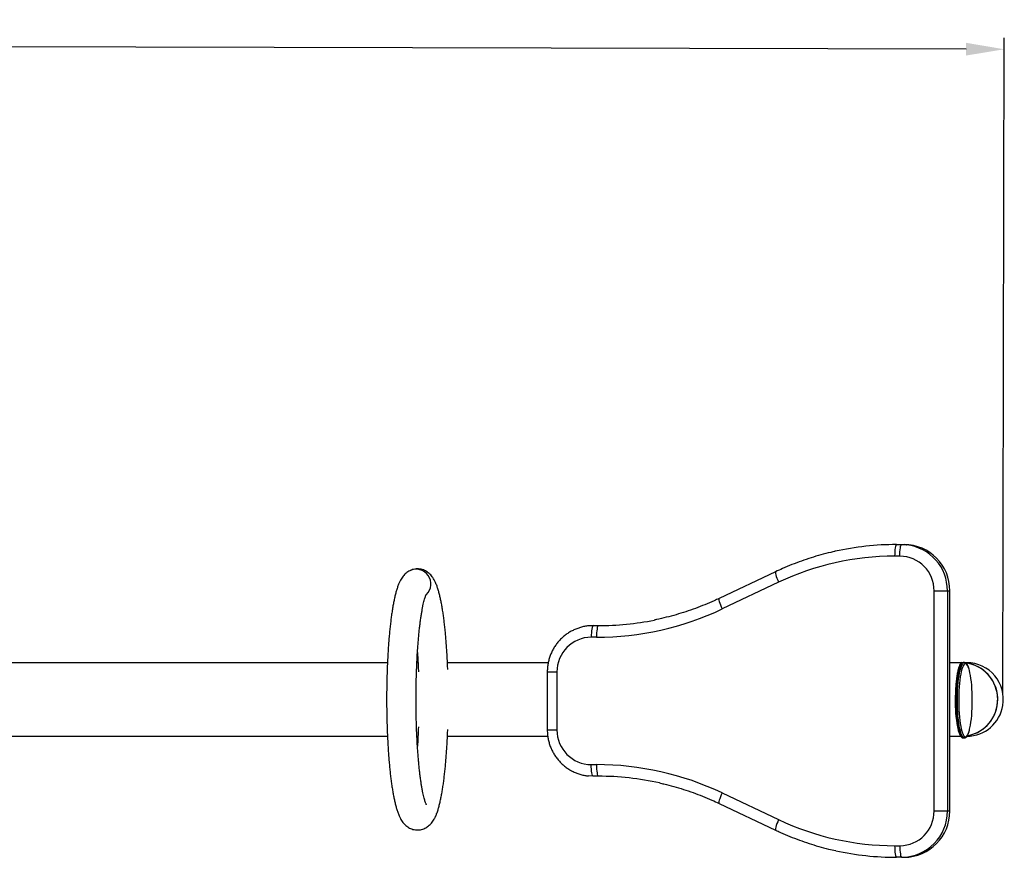
# Model space of a CAD drawing. Units: millimetres. Extents: x 157 to 406, y 188 to 283.
# Drawn here: x 321 to 406, y 210 to 283 of the extents above; entities that cross this region are included whole.
import ezdxf

# ---------------------------------------------------------------- set-up
doc = ezdxf.new("R2010")
doc.units = ezdxf.units.MM
doc.header["$PDSIZE"] = -1
doc.dimstyles.new('ISO-25', dxfattribs={"dimtxt": 2.5, "dimasz": 2.5, "dimexe": 1.25, "dimexo": 0.625, "dimtad": 1, "dimtxsty": 'Standard', "dimcen": 2.5, "dimadec": 0, "dimazin": 0, "dimtfac": 1, "dimtmove": 0, "dimatfit": 3, "dimfxl": 1, "dimarcsym": 0})

# ---------------------------------------------------------------- blocks, each defined once
blk = doc.blocks.new('*D3')
at = {"color": 0, "lineweight": -2, "transparency": 16777216}
for p, q in [((179.204, 224.907), (179.332, 281.552)), ((405.886, 224.395), (406.014, 281.04)), ((182.632, 280.545), (284.73, 280.314)), ((402.71, 280.048), (300.611, 280.278))]:
    blk.add_line(p, q, dxfattribs=at)
at = {"color": 0, "transparency": 16777216}
for points in [[(182.633, 281.095), (182.63, 279.994), (179.33, 280.552)], [(402.711, 280.598), (402.709, 279.497), (406.012, 280.04)]]:
    blk.add_solid(points, dxfattribs=at)
at = {"layer": 'Defpoints', "color": 0, "transparency": 16777216}
for p in [(406.012, 280.04), (179.202, 223.907), (405.884, 223.395)]:
    blk.add_point(p, dxfattribs=at)
at = {"color": 0, "transparency": 16777216, "insert": (292.671, 280.296), "char_height": 3.5, "attachment_point": 5}
blk.add_mtext('2267', dxfattribs=at)

msp = doc.modelspace()

# ---------------------------------------------------------------- linework, layer by layer
at = {"color": 7, "linetype": 'Continuous', "lineweight": 25}
for p, q in [((396.706, 237.278), (397.153, 237.278)), ((397.153, 237.278), (397.363, 237.278)), ((396.992, 236.278), (396.544, 236.278)), ((386.262, 234.931), (381.378, 232.622)), ((386.528, 234.027), (381.644, 231.718)), ((399.953, 233.278), (401.101, 233.278)), ((399.953, 214.278), (399.953, 233.278)), ((401.101, 233.278), (401.101, 214.278)), ((401.101, 233.278), (401.311, 233.278)), ((401.311, 214.278), (401.311, 233.278)), ((401.311, 233.278), (401.313, 233.278)), ((401.313, 224.358), (401.313, 233.278)), ((370.507, 230.278), (370.955, 230.278)), ((370.793, 229.278), (370.346, 229.278)), ((355.383, 227.082), (355.287, 227.082)), ((402.372, 227.082), (401.313, 227.082)), ((402.46, 227.082), (402.388, 227.082)), ((402.565, 227.085), (402.466, 227.085)), ((402.792, 227.082), (402.571, 227.082)), ((366.546, 226.278), (366.546, 221.278)), ((367.385, 226.278), (367.385, 221.278)), ((401.313, 214.278), (401.313, 223.456)), ((355.288, 220.732), (355.383, 220.732)), ((401.313, 220.732), (402.236, 220.732)), ((402.466, 220.585), (402.565, 220.585)), ((402.57, 220.585), (402.565, 220.585)), ((370.346, 218.278), (370.793, 218.278)), ((370.955, 217.278), (370.507, 217.278)), ((381.644, 215.839), (386.528, 213.53)), ((381.378, 214.935), (386.262, 212.626)), ((399.953, 214.278), (401.101, 214.278)), ((401.101, 214.278), (401.311, 214.278)), ((401.311, 214.278), (401.313, 214.278)), ((396.544, 211.278), (396.992, 211.278)), ((397.153, 210.278), (396.706, 210.278)), ((397.153, 210.278), (397.363, 210.278))]:
    msp.add_line(p, q, dxfattribs=at)
at = {"color": 8, "linetype": 'Continuous', "lineweight": 25}
for p, q in [((366.546, 226.278), (367.385, 226.278)), ((366.546, 221.278), (367.385, 221.278))]:
    msp.add_line(p, q, dxfattribs=at)
at = {"color": 7, "linetype": 'Continuous', "lineweight": 25, "flags": 128}
for points in [[(396.706, 237.278), (396.674, 237.259), (396.644, 237.202), (396.616, 237.11), (396.592, 236.986), (396.571, 236.834), (396.557, 236.661), (396.547, 236.474), (396.544, 236.278)], [(396.992, 236.278), (396.995, 236.474), (397.004, 236.661), (397.019, 236.834), (397.039, 236.986), (397.064, 237.11), (397.092, 237.202), (397.122, 237.259), (397.153, 237.278)], [(397.153, 237.278), (397.54, 237.259), (397.563, 237.257)], [(370.507, 230.278), (370.475, 230.259), (370.445, 230.202), (370.417, 230.11), (370.393, 229.986), (370.373, 229.834), (370.358, 229.661), (370.349, 229.474), (370.346, 229.278)], [(370.955, 230.278), (370.923, 230.259), (370.893, 230.202), (370.865, 230.11), (370.841, 229.986), (370.821, 229.834), (370.806, 229.661), (370.796, 229.474), (370.793, 229.278)], [(402.458, 226.788), (402.406, 226.67), (402.352, 226.508), (402.3, 226.315), (402.253, 226.095), (402.21, 225.849), (402.173, 225.58), (402.141, 225.292), (402.115, 224.986), (402.095, 224.668), (402.082, 224.341), (402.075, 224.007), (402.075, 223.672), (402.082, 223.339), (402.095, 223.011), (402.114, 222.692), (402.14, 222.387), (402.172, 222.098), (402.209, 221.828), (402.252, 221.581), (402.299, 221.36), (402.35, 221.167), (402.405, 221.004), (402.422, 220.961)], [(403.019, 221.328), (403.05, 221.461), (403.095, 221.694), (403.135, 221.952), (403.17, 222.231), (403.199, 222.529), (403.221, 222.841), (403.238, 223.164), (403.248, 223.495), (403.251, 223.83), (403.248, 224.165), (403.238, 224.496), (403.222, 224.819), (403.199, 225.132), (403.17, 225.43), (403.136, 225.709), (403.096, 225.968), (403.051, 226.202), (403.002, 226.409), (402.972, 226.516)], [(370.507, 217.278), (370.475, 217.298), (370.445, 217.355), (370.417, 217.447), (370.393, 217.571), (370.373, 217.723), (370.358, 217.896), (370.349, 218.083), (370.346, 218.278)], [(370.793, 218.278), (370.796, 218.083), (370.806, 217.896), (370.821, 217.723), (370.841, 217.571), (370.865, 217.447), (370.893, 217.355), (370.923, 217.298), (370.955, 217.278)], [(370.507, 217.278), (370.12, 217.298), (370.097, 217.3)], [(396.544, 211.278), (396.547, 211.083), (396.557, 210.896), (396.571, 210.723), (396.592, 210.571), (396.616, 210.447), (396.644, 210.355), (396.674, 210.298), (396.706, 210.278)], [(396.992, 211.278), (396.995, 211.083), (397.004, 210.896), (397.019, 210.723), (397.039, 210.571), (397.064, 210.447), (397.092, 210.355), (397.122, 210.298), (397.153, 210.278)]]:
    msp.add_lwpolyline(points, dxfattribs=at)
at = {"color": 8, "linetype": 'Continuous', "lineweight": 25, "flags": 128}
for points in [[(386.262, 234.931), (386.248, 234.916), (386.242, 234.864), (386.253, 234.78), (386.28, 234.668), (386.323, 234.53), (386.38, 234.374), (386.45, 234.204), (386.528, 234.027)], [(381.378, 232.622), (381.365, 232.606), (381.358, 232.555), (381.369, 232.471), (381.397, 232.358), (381.44, 232.221), (381.497, 232.064), (381.566, 231.894), (381.644, 231.718)], [(402.466, 227.085), (402.453, 227.084), (402.39, 227.059), (402.327, 226.998), (402.266, 226.903), (402.208, 226.775), (402.152, 226.614), (402.099, 226.422), (402.051, 226.203), (402.007, 225.957), (401.968, 225.688), (401.934, 225.399), (401.907, 225.092), (401.885, 224.772), (401.87, 224.442), (401.861, 224.105), (401.859, 223.765), (401.864, 223.426), (401.875, 223.091), (401.893, 222.764), (401.917, 222.449), (401.947, 222.15), (401.983, 221.868), (402.024, 221.609), (402.07, 221.373), (402.12, 221.165), (402.174, 220.986), (402.231, 220.838), (402.291, 220.723), (402.353, 220.642), (402.416, 220.596), (402.466, 220.585)], [(402.565, 220.585), (402.514, 220.596), (402.451, 220.642), (402.39, 220.723), (402.33, 220.838), (402.272, 220.986), (402.218, 221.165), (402.168, 221.373), (402.122, 221.609), (402.081, 221.868), (402.045, 222.15), (402.015, 222.449), (401.991, 222.764), (401.974, 223.091), (401.962, 223.426), (401.958, 223.765), (401.96, 224.105), (401.968, 224.442), (401.983, 224.772), (402.005, 225.092), (402.032, 225.399), (402.066, 225.688), (402.105, 225.957), (402.149, 226.203), (402.197, 226.422), (402.25, 226.614), (402.306, 226.775), (402.365, 226.903), (402.426, 226.998), (402.488, 227.059), (402.552, 227.084), (402.567, 227.085)], [(402.773, 226.929), (402.711, 226.974), (402.648, 226.984), (402.586, 226.957), (402.524, 226.896), (402.464, 226.8), (402.458, 226.788)], [(402.422, 220.961), (402.462, 220.873), (402.522, 220.776), (402.584, 220.713), (402.646, 220.686), (402.709, 220.694), (402.771, 220.738), (402.832, 220.817), (402.891, 220.931), (402.947, 221.077), (403, 221.254), (403.019, 221.328)], [(381.644, 215.839), (381.566, 215.662), (381.497, 215.492), (381.44, 215.336), (381.397, 215.198), (381.369, 215.086), (381.358, 215.002), (381.365, 214.95), (381.378, 214.935)], [(386.528, 213.53), (386.45, 213.353), (386.38, 213.183), (386.323, 213.027), (386.28, 212.889), (386.253, 212.777), (386.242, 212.693), (386.248, 212.641), (386.262, 212.626)]]:
    msp.add_lwpolyline(points, dxfattribs=at)
at = {"color": 7, "linetype": 'Continuous', "lineweight": 25}
for centre, radius, start, end in [((396.706, 212.914), 24.364, 90.00179, 102.53204), ((397.337, 233.304), 3.974, 359.62495, 89.62011), ((396.55, 212.848), 23.43, 90.01385, 115.32423), ((396.972, 233.298), 2.981, 359.62485, 89.62021), ((370.788, 254.656), 25.377, 270.0111, 295.32696), ((370.954, 254.64), 24.362, 270.00132, 281.46811), ((370.365, 226.298), 2.981, 90.37997, 180.37497), ((402.282, 223.925), 3.16, 359.67298, 83.15123), ((402.277, 223.919), 3.167, 350.48059, 82.43088), ((402.768, 223.922), 3.16, 350.40467, 89.57022), ((402.28, 223.89), 3.162, 280.16849, 0.31216), ((412.326, 223.536), 10.545, 179.59335, 192.49723), ((402.776, 223.877), 3.145, 270.28259, 351.18246), ((402.284, 223.883), 3.154, 279.88211, 351.10015), ((370.365, 221.259), 2.981, 179.62503, 269.62003), ((370.787, 192.896), 25.383, 64.67583, 89.9861), ((370.954, 192.914), 24.364, 77.46125, 89.99819), ((396.972, 214.259), 2.981, 270.3798, 0.37515), ((397.127, 214.252), 3.974, 270.38004, 0.37489), ((397.337, 214.252), 3.974, 270.37986, 0.37506), ((396.549, 234.704), 23.425, 244.67302, 269.98891), ((396.706, 234.643), 24.364, 257.57556, 269.99818)]:
    msp.add_arc(centre, radius, start, end, dxfattribs=at)
at = {"color": 8, "linetype": 'Continuous', "lineweight": 25}
for centre, radius, start, end in [((397.119, 233.299), 3.982, 359.6989, 83.58779), ((355.227, 233.876), 1.271, 314.89696, 116.06323), ((401.871, 226.24), 1.135, 14.03715, 37.36251)]:
    msp.add_arc(centre, radius, start, end, dxfattribs=at)
at = {"color": 7, "linetype": 'Continuous', "lineweight": 25}
for points, knots in [([(391.415, 236.694), (391.283, 236.665), (390.866, 236.575), (390.169, 236.39), (389.327, 236.141), (388.494, 235.86), (387.672, 235.55), (386.927, 235.239), (386.462, 235.023), (386.262, 234.931)], [0, 0, 0, 0, 0.074097, 0.235078, 0.396063, 0.557051, 0.71804, 0.879032, 1, 1, 1, 1]), ([(354.668, 235.018), (354.61, 234.986), (354.494, 234.922), (354.346, 234.807), (354.213, 234.681), (354.092, 234.541), (353.979, 234.383), (353.869, 234.198), (353.758, 233.973), (353.65, 233.706), (353.55, 233.407), (353.458, 233.083), (353.373, 232.739), (353.294, 232.369), (353.222, 231.984), (353.155, 231.581), (353.093, 231.162), (353.036, 230.724), (352.983, 230.269), (352.933, 229.797), (352.888, 229.309), (352.847, 228.806), (352.811, 228.29), (352.778, 227.761), (352.75, 227.222), (352.726, 226.673), (352.707, 226.117), (352.692, 225.554), (352.681, 224.986), (352.675, 224.415), (352.673, 223.843), (352.676, 223.271), (352.683, 222.701), (352.695, 222.135), (352.711, 221.574), (352.731, 221.019), (352.756, 220.473), (352.785, 219.937), (352.818, 219.412), (352.856, 218.901), (352.897, 218.403), (352.943, 217.921), (352.993, 217.455), (353.046, 217.007), (353.104, 216.577), (353.166, 216.167), (353.232, 215.776), (353.303, 215.405), (353.379, 215.052), (353.461, 214.718), (353.553, 214.398), (353.657, 214.088), (353.772, 213.81), (353.894, 213.571), (354.013, 213.38), (354.136, 213.219), (354.268, 213.078), (354.412, 212.954), (354.571, 212.845), (354.745, 212.756), (354.94, 212.686), (355.152, 212.643), (355.373, 212.632), (355.587, 212.654), (355.789, 212.704), (355.976, 212.779), (356.144, 212.873), (356.296, 212.983), (356.431, 213.107), (356.555, 213.244), (356.669, 213.397), (356.779, 213.575), (356.889, 213.791), (357.002, 214.058), (357.107, 214.361), (357.203, 214.695), (357.289, 215.039), (357.369, 215.407), (357.442, 215.791), (357.509, 216.191), (357.571, 216.609), (357.629, 217.045), (357.683, 217.498), (357.733, 217.969), (357.778, 218.455), (357.819, 218.956), (357.856, 219.471), (357.889, 219.998), (357.918, 220.537), (357.938, 220.977), (357.947, 221.239), (357.95, 221.316)], [0, 0, 0, 0, 0.0064866, 0.012976, 0.0198249, 0.0272396, 0.0355248, 0.0451231, 0.05668, 0.0708655, 0.0851377, 0.0985994, 0.1127872, 0.1263996, 0.1396394, 0.1526346, 0.1654607, 0.1781654, 0.1907802, 0.2033269, 0.2158211, 0.2282743, 0.2406951, 0.2530902, 0.2654649, 0.2778235, 0.2901694, 0.3025056, 0.3148347, 0.3271589, 0.3394805, 0.3518013, 0.3641229, 0.3764471, 0.3887758, 0.4011113, 0.4134561, 0.4258128, 0.4381848, 0.4505757, 0.4629904, 0.4754347, 0.487916, 0.5004439, 0.5130312, 0.5256953, 0.5384603, 0.551361, 0.5644491, 0.577805, 0.5915594, 0.6059326, 0.6212795, 0.6336263, 0.6434595, 0.6518886, 0.6593919, 0.666288, 0.6727984, 0.6790734, 0.6852105, 0.6919091, 0.6984161, 0.7047676, 0.7110185, 0.7172391, 0.7235176, 0.7299642, 0.7367253, 0.7440028, 0.7520792, 0.7613633, 0.7724565, 0.7860832, 0.8018954, 0.8154309, 0.8296983, 0.8433596, 0.8566307, 0.869647, 0.8824879, 0.8952035, 0.9078263, 0.9203792, 0.9328782, 0.9453352, 0.957759, 0.9701566, 0.9825332, 0.9948932, 1, 1, 1, 1]), ([(357.95, 226.499), (357.947, 226.578), (357.938, 226.843), (357.918, 227.285), (357.889, 227.823), (357.856, 228.349), (357.819, 228.862), (357.778, 229.361), (357.733, 229.845), (357.683, 230.313), (357.63, 230.763), (357.573, 231.194), (357.511, 231.607), (357.446, 231.999), (357.376, 232.373), (357.3, 232.727), (357.218, 233.063), (357.128, 233.384), (357.025, 233.695), (356.911, 233.977), (356.791, 234.219), (356.671, 234.415), (356.549, 234.578), (356.418, 234.721), (356.276, 234.848), (356.118, 234.958), (355.946, 235.05), (355.752, 235.122), (355.541, 235.168), (355.32, 235.183), (355.105, 235.164), (354.901, 235.116), (354.758, 235.062), (354.684, 235.026), (354.668, 235.018)], [0, 0, 0, 0, 0.016354, 0.054476, 0.092634, 0.130838, 0.169099, 0.207432, 0.245854, 0.284388, 0.323062, 0.361915, 0.400999, 0.440386, 0.480178, 0.52053, 0.561678, 0.604004, 0.648154, 0.695183, 0.734591, 0.765587, 0.792018, 0.815455, 0.836924, 0.857138, 0.876581, 0.895571, 0.916333, 0.936487, 0.956142, 0.975469, 0.994679, 1, 1, 1, 1]), ([(356.109, 214.821), (356.109, 214.822), (356.107, 214.824), (356.089, 214.859), (356.062, 214.921), (356.026, 215.015), (355.984, 215.141), (355.936, 215.302), (355.885, 215.497), (355.832, 215.725), (355.777, 215.986), (355.723, 216.278), (355.669, 216.599), (355.617, 216.948), (355.567, 217.324), (355.519, 217.724), (355.473, 218.146), (355.431, 218.59), (355.392, 219.052), (355.356, 219.532), (355.324, 220.027), (355.296, 220.536), (355.272, 221.057), (355.252, 221.588), (355.236, 222.126), (355.224, 222.672), (355.216, 223.221), (355.213, 223.773), (355.214, 224.325), (355.22, 224.876), (355.229, 225.424), (355.243, 225.966), (355.262, 226.502), (355.284, 227.028), (355.31, 227.544), (355.34, 228.048), (355.374, 228.536), (355.412, 229.009), (355.453, 229.464), (355.497, 229.899), (355.545, 230.313), (355.595, 230.703), (355.647, 231.069), (355.701, 231.408), (355.756, 231.719), (355.812, 232), (355.868, 232.249), (355.923, 232.465), (355.975, 232.646), (356.021, 232.785), (356.059, 232.886), (356.087, 232.951), (356.106, 232.989), (356.109, 232.993), (356.11, 232.994)], [0, 0, 0, 0, 0.010613, 0.023968, 0.038388, 0.053866, 0.070334, 0.087681, 0.105775, 0.124483, 0.143685, 0.163278, 0.183179, 0.203322, 0.223654, 0.244137, 0.264739, 0.285436, 0.30621, 0.327045, 0.347929, 0.368854, 0.38981, 0.410793, 0.431795, 0.452813, 0.473842, 0.494878, 0.515918, 0.536958, 0.557994, 0.579021, 0.600037, 0.621038, 0.642018, 0.662972, 0.683893, 0.704776, 0.72561, 0.746383, 0.767083, 0.787691, 0.808184, 0.828534, 0.848702, 0.868638, 0.888279, 0.90754, 0.926313, 0.944467, 0.960063, 0.974722, 0.988378, 1, 1, 1, 1]), ([(381.378, 232.622), (381.241, 232.558), (380.839, 232.37), (380.161, 232.081), (379.343, 231.763), (378.513, 231.476), (377.674, 231.218), (376.826, 230.994), (376.198, 230.844), (375.851, 230.778), (375.792, 230.767)], [0, 0, 0, 0, 0.076732, 0.225476, 0.374226, 0.52298, 0.671737, 0.820497, 0.96926, 1, 1, 1, 1]), ([(370.507, 230.278), (370.435, 230.277), (370.247, 230.274), (369.942, 230.243), (369.595, 230.177), (369.256, 230.079), (368.927, 229.952), (368.611, 229.796), (368.309, 229.612), (368.025, 229.402), (367.76, 229.168), (367.517, 228.91), (367.297, 228.631), (367.103, 228.334), (366.936, 228.021), (366.797, 227.694), (366.687, 227.355), (366.607, 227.008), (366.559, 226.662), (366.547, 226.417), (366.546, 226.292), (366.546, 226.278)], [0, 0, 0, 0, 0.034409, 0.090915, 0.147429, 0.203946, 0.260469, 0.316999, 0.373541, 0.430098, 0.48667, 0.54326, 0.599869, 0.656497, 0.713145, 0.76981, 0.826492, 0.883189, 0.939899, 0.993645, 1, 1, 1, 1]), ([(355.336, 227.955), (355.346, 227.788), (355.366, 227.453), (355.391, 226.935), (355.408, 226.543), (355.415, 226.323), (355.416, 226.28)], [0, 0, 0, 0, 0.308564, 0.617669, 0.927184, 1, 1, 1, 1]), ([(352.745, 227.082), (351.136, 227.082), (348.458, 227.082), (344.705, 227.082), (341.49, 227.082), (338.274, 227.082), (335.082, 227.082), (331.952, 227.082), (328.923, 227.082), (326.009, 227.082), (323.805, 227.082), (322.251, 227.082), (321.274, 227.082), (320.209, 227.082), (319.046, 227.082), (317.784, 227.082), (316.335, 227.082), (314.684, 227.082), (312.818, 227.082), (310.816, 227.082), (308.761, 227.082), (306.661, 227.082), (304.526, 227.082), (302.282, 227.082), (299.928, 227.082), (297.465, 227.082), (294.892, 227.082), (292.241, 227.082), (290.448, 227.082), (289.55, 227.082)], [0, 0, 0, 0, 0.076644, 0.127638, 0.178631, 0.229625, 0.280598, 0.330396, 0.378358, 0.424484, 0.468774, 0.482987, 0.498282, 0.515128, 0.533523, 0.55347, 0.574968, 0.602296, 0.631781, 0.663422, 0.697221, 0.729223, 0.762948, 0.798395, 0.835567, 0.874465, 0.915091, 0.957446, 1, 1, 1, 1]), ([(366.63, 227.082), (365.434, 227.082), (362.562, 227.082), (359.66, 227.082), (357.953, 227.082), (357.926, 227.082)], [0, 0, 0, 0, 0.412233, 0.990765, 1, 1, 1, 1]), ([(402.41, 227.073), (402.408, 227.075), (402.373, 227.102), (402.304, 227.07), (402.205, 226.971), (402.112, 226.777), (402.025, 226.501), (401.949, 226.154), (401.884, 225.74), (401.834, 225.278), (401.798, 224.773), (401.78, 224.248), (401.775, 223.853), (401.781, 223.645), (401.782, 223.611)], [0, 0, 0, 0, 0.005508, 0.104454, 0.200611, 0.299556, 0.395713, 0.494658, 0.590814, 0.68976, 0.785917, 0.884862, 0.981019, 1, 1, 1, 1]), ([(402.464, 227.083), (402.462, 227.084), (402.432, 227.088), (402.375, 227.068), (402.306, 227.024), (402.241, 226.953), (402.179, 226.852), (402.118, 226.716), (402.073, 226.588), (402.049, 226.499), (402.043, 226.474)], [0, 0, 0, 0, 0.012461, 0.139285, 0.266878, 0.411106, 0.580119, 0.759167, 0.934358, 1, 1, 1, 1]), ([(402.746, 226.999), (402.732, 227.012), (402.698, 227.044), (402.639, 227.077), (402.59, 227.081), (402.568, 227.083)], [0, 0, 0, 0, 0.282973, 0.687575, 1, 1, 1, 1]), ([(402.968, 226.543), (402.961, 226.568), (402.937, 226.653), (402.89, 226.771), (402.829, 226.894), (402.78, 226.964), (402.75, 226.995), (402.746, 226.999)], [0, 0, 0, 0, 0.115276, 0.394567, 0.678007, 0.951619, 1, 1, 1, 1]), ([(355.416, 221.534), (355.416, 221.521), (355.41, 221.328), (355.395, 220.964), (355.37, 220.444), (355.35, 220.078), (355.337, 219.888), (355.336, 219.864)], [0, 0, 0, 0, 0.02272, 0.333253, 0.643509, 0.953412, 1, 1, 1, 1]), ([(366.546, 221.278), (366.547, 221.207), (366.55, 221.016), (366.581, 220.709), (366.647, 220.359), (366.743, 220.016), (366.869, 219.683), (367.024, 219.362), (367.207, 219.057), (367.415, 218.77), (367.648, 218.502), (367.904, 218.257), (368.18, 218.035), (368.475, 217.839), (368.785, 217.67), (369.11, 217.53), (369.445, 217.42), (369.774, 217.341), (369.992, 217.314), (370.094, 217.302)], [0, 0, 0, 0, 0.036705, 0.097457, 0.158224, 0.218988, 0.279747, 0.340497, 0.401234, 0.461958, 0.522664, 0.583352, 0.64402, 0.704667, 0.765294, 0.825901, 0.886489, 0.947061, 1, 1, 1, 1]), ([(402.033, 221.229), (402.038, 221.209), (402.06, 221.124), (402.102, 220.998), (402.16, 220.854), (402.225, 220.738), (402.294, 220.655), (402.369, 220.605), (402.429, 220.582), (402.461, 220.587), (402.467, 220.588)], [0, 0, 0, 0, 0.051126, 0.215549, 0.381694, 0.550753, 0.724272, 0.854281, 0.971754, 1, 1, 1, 1]), ([(402.574, 220.589), (402.593, 220.589), (402.639, 220.592), (402.704, 220.63), (402.769, 220.69), (402.832, 220.781), (402.894, 220.905), (402.951, 221.063), (402.993, 221.197), (403.013, 221.286), (403.018, 221.306)], [0, 0, 0, 0, 0.0796848, 0.1956573, 0.3217944, 0.4703658, 0.6344526, 0.7968075, 0.9558532, 1, 1, 1, 1]), ([(289.55, 220.732), (290.358, 220.732), (291.972, 220.732), (294.354, 220.732), (296.66, 220.732), (298.857, 220.732), (300.947, 220.732), (302.929, 220.732), (304.859, 220.732), (306.732, 220.732), (308.538, 220.732), (310.214, 220.732), (311.76, 220.732), (313.107, 220.732), (314.275, 220.732), (315.304, 220.732), (316.309, 220.732), (317.316, 220.732), (318.328, 220.732), (320.621, 220.732), (324.252, 220.732), (329.23, 220.732), (334.277, 220.732), (339.333, 220.732), (343.773, 220.732), (347.599, 220.732), (350.385, 220.732), (352.1, 220.732), (352.745, 220.732)], [0, 0, 0, 0, 0.038287, 0.0764, 0.112807, 0.14751, 0.18051, 0.211808, 0.241406, 0.272, 0.300539, 0.327024, 0.351454, 0.373832, 0.390913, 0.406818, 0.422664, 0.438583, 0.454575, 0.470642, 0.547378, 0.626894, 0.707025, 0.787154, 0.867285, 0.918277, 0.969269, 1, 1, 1, 1]), ([(357.926, 220.732), (358.737, 220.732), (360.552, 220.732), (363.332, 220.732), (365.408, 220.732), (366.478, 220.732), (366.584, 220.732)], [0, 0, 0, 0, 0.280668, 0.628657, 0.963319, 1, 1, 1, 1]), ([(376.237, 216.694), (376.363, 216.667), (376.775, 216.578), (377.466, 216.395), (378.308, 216.147), (379.14, 215.867), (379.961, 215.557), (380.708, 215.246), (381.176, 215.029), (381.378, 214.935)], [0, 0, 0, 0, 0.071203, 0.232417, 0.393627, 0.554836, 0.716042, 0.877244, 1, 1, 1, 1]), ([(386.262, 212.626), (386.404, 212.56), (386.813, 212.369), (387.497, 212.077), (388.317, 211.76), (389.148, 211.473), (389.988, 211.217), (390.759, 211.008), (391.252, 210.899), (391.459, 210.853)], [0, 0, 0, 0, 0.085776, 0.245437, 0.405103, 0.564763, 0.724421, 0.884077, 1, 1, 1, 1])]:
    msp.add_open_spline(points, degree=3, knots=knots, dxfattribs=at)

# ---------------------------------------------------------------- dimensions: what is measured, and where the dimension line sits
dim = msp.add_aligned_dim(p1=(179.202, 223.907), p2=(405.884, 223.395), distance=56.645, dimstyle='ISO-25', override={"dimtxt": 3.5, "dimasz": 3.302, "dimexe": 1, "dimexo": 1, "dimgap": 1.524, "dimtih": 1, "dimtoh": 1, "dimdec": 0, "dimlfac": 10, "dimzin": 1, "dimadec": 2, "dimtdec": 0, "dimtzin": 1})
dim.commit()
dim.dimension.update_dxf_attribs({"geometry": '*D3', "text_midpoint": (292.671, 280.296)})

doc.saveas('drawing.dxf')
